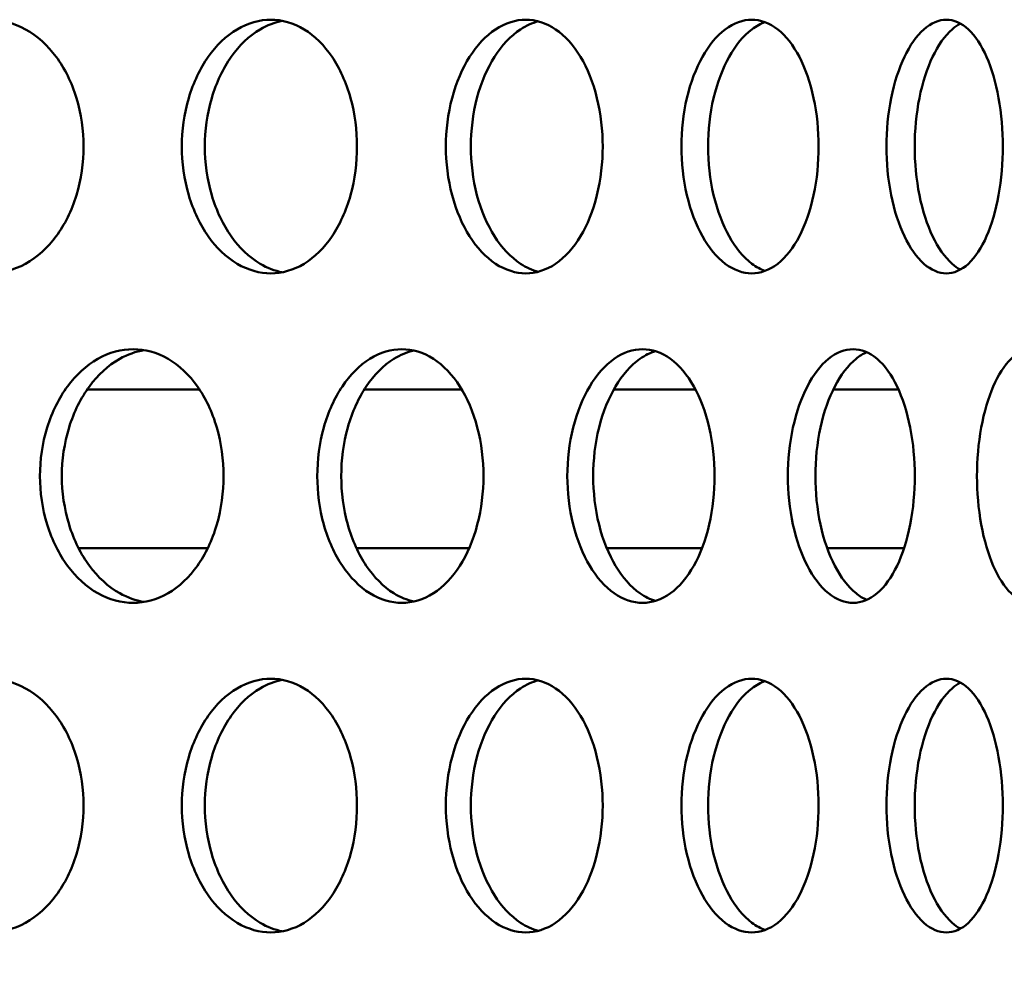
# Model space of a CAD drawing. Units: millimetres. Extents: x 0 to 12684, y -319 to 2970.
# Drawn here: x 1310 to 1341, y 2107 to 2137 of the extents above; entities that cross this region are included whole.
import ezdxf

# ---------------------------------------------------------------- set-up
doc = ezdxf.new("R2010")
doc.units = ezdxf.units.MM
doc.header["$LTSCALE"] = 5
doc.layers.add('Schraffur (ISO)', color=7, linetype='Continuous', lineweight=18)
doc.layers.add('Sichtbar (ISO)', color=7, linetype='Continuous', lineweight=50)

msp = doc.modelspace()

# ---------------------------------------------------------------- hatches: boundary and pattern name
at = {"layer": 'Schraffur (ISO)'}
h = msp.add_hatch(dxfattribs=at)
h.set_pattern_fill('ANSI33', color=256, scale=635, style=0)
h.set_pattern_definition([(45, (0, 0), (-112.253, 112.253), []), (45, (112.25, 0), (-112.253, 112.253), [79.375, -39.6875])])
edge = h.paths.add_edge_path()
edge.add_ellipse((716.6, 1658.811), major_axis=(-10.607, -10.607), ratio=1, start_angle=270, end_angle=315)
edge.add_line((701.6, 1658.811), (701.6, 1575.024))
edge.add_line((701.6, 1575.024), (1746.6, 1575.024))
edge.add_line((1746.6, 1575.024), (1746.6, 1658.811))
edge.add_ellipse((1731.6, 1658.811), major_axis=(0, 15), ratio=1, start_angle=270, end_angle=315)
edge.add_line((1742.206, 1669.417), (1733.917, 1677.707))
edge.add_ellipse((1744.524, 1688.313), major_axis=(-10.607, 10.607), ratio=1, start_angle=46.0512, end_angle=90, ccw=False)
edge.add_line((1729.526, 1688.038), (1721.783, 2110.025))
edge.add_line((1721.783, 2110.025), (1711.6, 2120.024))
edge.add_line((1711.6, 2120.024), (1636.6, 2120.024))
edge.add_line((1636.6, 2120.024), (1614.1, 2120.024))
edge.add_line((1614.1, 2120.024), (1604.539, 1694.574))
edge.add_ellipse((1584.544, 1695.024), major_axis=(19.995, -0.449), ratio=1, start_angle=271.2873, end_angle=360, ccw=False)
edge.add_line((1584.544, 1675.024), (863.655, 1675.024))
edge.add_ellipse((863.655, 1695.024), major_axis=(-20, 0), ratio=1, start_angle=1.2873, end_angle=90, ccw=False)
edge.add_line((843.661, 1694.574), (834.1, 2120.024))
edge.add_line((834.1, 2120.024), (811.6, 2120.024))
edge.add_line((811.6, 2120.024), (736.6, 2120.024))
edge.add_line((736.6, 2120.024), (726.416, 2110.025))
edge.add_line((726.416, 2110.025), (718.674, 1688.038))
edge.add_ellipse((703.676, 1688.313), major_axis=(-0.275, -14.997), ratio=1, start_angle=46.0512, end_angle=90, ccw=False)
edge.add_line((714.283, 1677.707), (705.993, 1669.417))

# ---------------------------------------------------------------- linework, layer by layer
at = {"layer": 'Sichtbar (ISO)'}
for p, q in [((1315.213, 2125.024), (1311.672, 2125.024)), ((1323.481, 2125.024), (1320.408, 2125.024)), ((1330.849, 2125.024), (1328.272, 2125.024)), ((1337.25, 2125.024), (1335.193, 2125.024)), ((1315.475, 2120.024), (1311.398, 2120.024)), ((1311.398, 2120.024), (1315.475, 2120.024)), ((1323.717, 2120.024), (1320.159, 2120.024)), ((1320.159, 2120.024), (1323.717, 2120.024)), ((1331.056, 2120.024), (1328.05, 2120.024)), ((1328.05, 2120.024), (1331.056, 2120.024)), ((1337.427, 2120.024), (1335, 2120.024)), ((1335, 2120.024), (1337.427, 2120.024))]:
    msp.add_line(p, q, dxfattribs=at)
for points, knots in [([(1305.513, 2132.684), (1305.513, 2133.186), (1305.591, 2133.722), (1305.907, 2134.707), (1306.146, 2135.157), (1306.692, 2135.867), (1307.038, 2136.175), (1307.79, 2136.583), (1308.197, 2136.684), (1308.956, 2136.684), (1309.359, 2136.583), (1310.096, 2136.175), (1310.431, 2135.867), (1310.957, 2135.157), (1311.185, 2134.707), (1311.486, 2133.722), (1311.559, 2133.186), (1311.559, 2132.182), (1311.486, 2131.646), (1311.185, 2130.66), (1310.957, 2130.21), (1310.431, 2129.5), (1310.096, 2129.192), (1309.359, 2128.784), (1308.956, 2128.684), (1308.197, 2128.684), (1307.79, 2128.784), (1307.038, 2129.192), (1306.692, 2129.5), (1306.146, 2130.21), (1305.907, 2130.66), (1305.591, 2131.646), (1305.513, 2132.182), (1305.513, 2132.684)], [0, 0, 0, 0, 0.150685, 0.150685, 0.30137, 0.30137, 0.452055, 0.452055, 0.60274, 0.60274, 0.753425, 0.753425, 0.90411, 0.90411, 1.054795, 1.054795, 1.20548, 1.20548, 1.356165, 1.356165, 1.50685, 1.50685, 1.657535, 1.657535, 1.80822, 1.80822, 1.958905, 1.958905, 2.109591, 2.109591, 2.260276, 2.260276, 2.410961, 2.410961, 2.410961, 2.410961]), ([(1314.656, 2132.684), (1314.656, 2133.186), (1314.728, 2133.722), (1315.018, 2134.707), (1315.237, 2135.157), (1315.738, 2135.867), (1316.054, 2136.175), (1316.743, 2136.583), (1317.115, 2136.684), (1317.808, 2136.684), (1318.176, 2136.583), (1318.847, 2136.175), (1319.152, 2135.867), (1319.63, 2135.157), (1319.837, 2134.707), (1320.11, 2133.722), (1320.177, 2133.186), (1320.177, 2132.182), (1320.11, 2131.646), (1319.837, 2130.66), (1319.63, 2130.21), (1319.152, 2129.5), (1318.847, 2129.192), (1318.176, 2128.784), (1317.808, 2128.684), (1317.115, 2128.684), (1316.743, 2128.784), (1316.054, 2129.192), (1315.738, 2129.5), (1315.237, 2130.21), (1315.018, 2130.66), (1314.728, 2131.646), (1314.656, 2132.182), (1314.656, 2132.684)], [0, 0, 0, 0, 0.150685, 0.150685, 0.30137, 0.30137, 0.452055, 0.452055, 0.60274, 0.60274, 0.753425, 0.753425, 0.90411, 0.90411, 1.054795, 1.054795, 1.20548, 1.20548, 1.356165, 1.356165, 1.50685, 1.50685, 1.657535, 1.657535, 1.80822, 1.80822, 1.958905, 1.958905, 2.109591, 2.109591, 2.260276, 2.260276, 2.410961, 2.410961, 2.410961, 2.410961]), ([(1322.979, 2132.684), (1322.979, 2133.186), (1323.044, 2133.722), (1323.305, 2134.707), (1323.502, 2135.157), (1323.954, 2135.867), (1324.238, 2136.175), (1324.856, 2136.583), (1325.19, 2136.684), (1325.811, 2136.684), (1326.14, 2136.583), (1326.74, 2136.175), (1327.011, 2135.867), (1327.438, 2135.157), (1327.622, 2134.707), (1327.865, 2133.722), (1327.925, 2133.186), (1327.925, 2132.182), (1327.865, 2131.646), (1327.622, 2130.66), (1327.438, 2130.21), (1327.011, 2129.5), (1326.74, 2129.192), (1326.14, 2128.784), (1325.811, 2128.684), (1325.19, 2128.684), (1324.856, 2128.784), (1324.238, 2129.192), (1323.954, 2129.5), (1323.502, 2130.21), (1323.305, 2130.66), (1323.044, 2131.646), (1322.979, 2132.182), (1322.979, 2132.684)], [0, 0, 0, 0, 0.150685, 0.150685, 0.30137, 0.30137, 0.452055, 0.452055, 0.60274, 0.60274, 0.753425, 0.753425, 0.90411, 0.90411, 1.054795, 1.054795, 1.20548, 1.20548, 1.356165, 1.356165, 1.50685, 1.50685, 1.657535, 1.657535, 1.80822, 1.80822, 1.958905, 1.958905, 2.109591, 2.109591, 2.260276, 2.260276, 2.410961, 2.410961, 2.410961, 2.410961]), ([(1330.407, 2132.684), (1330.407, 2133.186), (1330.464, 2133.722), (1330.694, 2134.707), (1330.868, 2135.157), (1331.265, 2135.867), (1331.515, 2136.175), (1332.058, 2136.583), (1332.35, 2136.684), (1332.893, 2136.684), (1333.18, 2136.583), (1333.703, 2136.175), (1333.939, 2135.867), (1334.31, 2135.157), (1334.47, 2134.707), (1334.68, 2133.722), (1334.732, 2133.186), (1334.732, 2132.182), (1334.68, 2131.646), (1334.47, 2130.66), (1334.31, 2130.21), (1333.939, 2129.5), (1333.703, 2129.192), (1333.18, 2128.784), (1332.893, 2128.684), (1332.35, 2128.684), (1332.058, 2128.784), (1331.515, 2129.192), (1331.265, 2129.5), (1330.868, 2130.21), (1330.694, 2130.66), (1330.464, 2131.646), (1330.407, 2132.182), (1330.407, 2132.684)], [0, 0, 0, 0, 0.150685, 0.150685, 0.30137, 0.30137, 0.452055, 0.452055, 0.60274, 0.60274, 0.753425, 0.753425, 0.90411, 0.90411, 1.054795, 1.054795, 1.20548, 1.20548, 1.356165, 1.356165, 1.50685, 1.50685, 1.657535, 1.657535, 1.80822, 1.80822, 1.958905, 1.958905, 2.109591, 2.109591, 2.260276, 2.260276, 2.410961, 2.410961, 2.410961, 2.410961]), ([(1336.872, 2132.684), (1336.872, 2133.186), (1336.92, 2133.722), (1337.118, 2134.707), (1337.266, 2135.157), (1337.606, 2135.867), (1337.819, 2136.175), (1338.281, 2136.583), (1338.529, 2136.684), (1338.99, 2136.684), (1339.232, 2136.583), (1339.674, 2136.175), (1339.872, 2135.867), (1340.184, 2135.157), (1340.318, 2134.707), (1340.494, 2133.722), (1340.537, 2133.186), (1340.537, 2132.182), (1340.494, 2131.646), (1340.318, 2130.66), (1340.184, 2130.21), (1339.872, 2129.5), (1339.674, 2129.192), (1339.232, 2128.784), (1338.99, 2128.684), (1338.529, 2128.684), (1338.281, 2128.784), (1337.819, 2129.192), (1337.606, 2129.5), (1337.266, 2130.21), (1337.118, 2130.66), (1336.92, 2131.646), (1336.872, 2132.182), (1336.872, 2132.684)], [0, 0, 0, 0, 0.150685, 0.150685, 0.30137, 0.30137, 0.452055, 0.452055, 0.60274, 0.60274, 0.753425, 0.753425, 0.90411, 0.90411, 1.054795, 1.054795, 1.20548, 1.20548, 1.356165, 1.356165, 1.50685, 1.50685, 1.657535, 1.657535, 1.80822, 1.80822, 1.958905, 1.958905, 2.109591, 2.109591, 2.260276, 2.260276, 2.410961, 2.410961, 2.410961, 2.410961]), ([(1317.823, 2136.648), (1317.587, 2136.603), (1317.349, 2136.514), (1316.778, 2136.175), (1316.462, 2135.867), (1315.961, 2135.157), (1315.742, 2134.707), (1315.452, 2133.722), (1315.38, 2133.186), (1315.38, 2132.684)], [1.8597769, 1.8597769, 1.8597769, 1.8597769, 1.9589034, 1.9589034, 2.1095883, 2.1095883, 2.2602732, 2.2602732, 2.410958, 2.410958, 2.410958, 2.410958]), ([(1325.893, 2136.632), (1325.704, 2136.583), (1325.515, 2136.499), (1325.024, 2136.175), (1324.74, 2135.867), (1324.289, 2135.157), (1324.092, 2134.707), (1323.83, 2133.722), (1323.766, 2133.186), (1323.766, 2132.684)], [1.8706051, 1.8706051, 1.8706051, 1.8706051, 1.9589034, 1.9589034, 2.1095883, 2.1095883, 2.2602732, 2.2602732, 2.410958, 2.410958, 2.410958, 2.410958]), ([(1333.04, 2136.606), (1332.901, 2136.556), (1332.762, 2136.48), (1332.356, 2136.175), (1332.106, 2135.867), (1331.709, 2135.157), (1331.536, 2134.707), (1331.305, 2133.722), (1331.248, 2133.186), (1331.248, 2132.684)], [1.8844221, 1.8844221, 1.8844221, 1.8844221, 1.9589034, 1.9589034, 2.1095883, 2.1095883, 2.2602732, 2.2602732, 2.410958, 2.410958, 2.410958, 2.410958]), ([(1339.201, 2136.564), (1339.112, 2136.516), (1339.025, 2136.455), (1338.708, 2136.175), (1338.495, 2135.867), (1338.155, 2135.157), (1338.007, 2134.707), (1337.81, 2133.722), (1337.761, 2133.186), (1337.761, 2132.684)], [1.9031137, 1.9031137, 1.9031137, 1.9031137, 1.9589034, 1.9589034, 2.1095883, 2.1095883, 2.2602732, 2.2602732, 2.410958, 2.410958, 2.410958, 2.410958]), ([(1315.38, 2132.684), (1315.38, 2132.182), (1315.452, 2131.646), (1315.742, 2130.66), (1315.961, 2130.21), (1316.462, 2129.5), (1316.778, 2129.192), (1317.349, 2128.854), (1317.587, 2128.765), (1317.823, 2128.719)], [0, 0, 0, 0, 0.1506849, 0.1506849, 0.3013698, 0.3013698, 0.4520546, 0.4520546, 0.5511811, 0.5511811, 0.5511811, 0.5511811]), ([(1323.766, 2132.684), (1323.766, 2132.182), (1323.83, 2131.646), (1324.092, 2130.66), (1324.289, 2130.21), (1324.74, 2129.5), (1325.024, 2129.192), (1325.515, 2128.869), (1325.704, 2128.785), (1325.893, 2128.736)], [0, 0, 0, 0, 0.1506849, 0.1506849, 0.3013698, 0.3013698, 0.4520546, 0.4520546, 0.5403529, 0.5403529, 0.5403529, 0.5403529]), ([(1331.248, 2132.684), (1331.248, 2132.182), (1331.305, 2131.646), (1331.536, 2130.66), (1331.709, 2130.21), (1332.106, 2129.5), (1332.356, 2129.192), (1332.762, 2128.887), (1332.901, 2128.812), (1333.04, 2128.761)], [0, 0, 0, 0, 0.1506849, 0.1506849, 0.3013698, 0.3013698, 0.4520546, 0.4520546, 0.5265359, 0.5265359, 0.5265359, 0.5265359]), ([(1337.761, 2132.684), (1337.761, 2132.182), (1337.81, 2131.646), (1338.007, 2130.66), (1338.155, 2130.21), (1338.495, 2129.5), (1338.708, 2129.192), (1339.025, 2128.913), (1339.112, 2128.851), (1339.201, 2128.804)], [0, 0, 0, 0, 0.1506849, 0.1506849, 0.3013698, 0.3013698, 0.4520546, 0.4520546, 0.5078444, 0.5078444, 0.5078444, 0.5078444]), ([(1310.182, 2122.294), (1310.182, 2122.796), (1310.257, 2123.332), (1310.561, 2124.317), (1310.789, 2124.767), (1311.314, 2125.477), (1311.645, 2125.785), (1312.367, 2126.193), (1312.757, 2126.294), (1313.484, 2126.294), (1313.869, 2126.193), (1314.574, 2125.785), (1314.894, 2125.477), (1315.397, 2124.767), (1315.614, 2124.317), (1315.902, 2123.332), (1315.972, 2122.796), (1315.972, 2121.792), (1315.902, 2121.256), (1315.614, 2120.27), (1315.397, 2119.82), (1314.894, 2119.11), (1314.574, 2118.802), (1313.869, 2118.394), (1313.484, 2118.294), (1312.757, 2118.294), (1312.367, 2118.394), (1311.645, 2118.802), (1311.314, 2119.11), (1310.789, 2119.82), (1310.561, 2120.27), (1310.257, 2121.256), (1310.182, 2121.792), (1310.182, 2122.294)], [0, 0, 0, 0, 0.150685, 0.150685, 0.30137, 0.30137, 0.452055, 0.452055, 0.60274, 0.60274, 0.753425, 0.753425, 0.90411, 0.90411, 1.054795, 1.054795, 1.20548, 1.20548, 1.356165, 1.356165, 1.50685, 1.50685, 1.657535, 1.657535, 1.80822, 1.80822, 1.958905, 1.958905, 2.109591, 2.109591, 2.260276, 2.260276, 2.410961, 2.410961, 2.410961, 2.410961]), ([(1313.465, 2126.264), (1313.207, 2126.221), (1312.944, 2126.13), (1312.335, 2125.785), (1312.004, 2125.477), (1311.48, 2124.767), (1311.251, 2124.317), (1310.948, 2123.332), (1310.873, 2122.796), (1310.873, 2122.294)], [1.8551416, 1.8551416, 1.8551416, 1.8551416, 1.9589034, 1.9589034, 2.1095883, 2.1095883, 2.2602732, 2.2602732, 2.410958, 2.410958, 2.410958, 2.410958]), ([(1318.925, 2122.294), (1318.925, 2122.796), (1318.993, 2123.332), (1319.27, 2124.317), (1319.477, 2124.767), (1319.954, 2125.477), (1320.255, 2125.785), (1320.909, 2126.193), (1321.263, 2126.294), (1321.92, 2126.294), (1322.269, 2126.193), (1322.905, 2125.785), (1323.194, 2125.477), (1323.647, 2124.767), (1323.842, 2124.317), (1324.101, 2123.332), (1324.164, 2122.796), (1324.164, 2121.792), (1324.101, 2121.256), (1323.842, 2120.27), (1323.647, 2119.82), (1323.194, 2119.11), (1322.905, 2118.802), (1322.269, 2118.394), (1321.92, 2118.294), (1321.263, 2118.294), (1320.909, 2118.394), (1320.255, 2118.802), (1319.954, 2119.11), (1319.477, 2119.82), (1319.27, 2120.27), (1318.993, 2121.256), (1318.925, 2121.792), (1318.925, 2122.294)], [0, 0, 0, 0, 0.150685, 0.150685, 0.30137, 0.30137, 0.452055, 0.452055, 0.60274, 0.60274, 0.753425, 0.753425, 0.90411, 0.90411, 1.054795, 1.054795, 1.20548, 1.20548, 1.356165, 1.356165, 1.50685, 1.50685, 1.657535, 1.657535, 1.80822, 1.80822, 1.958905, 1.958905, 2.109591, 2.109591, 2.260276, 2.260276, 2.410961, 2.410961, 2.410961, 2.410961]), ([(1321.969, 2126.251), (1321.756, 2126.204), (1321.542, 2126.117), (1321.011, 2125.785), (1320.71, 2125.477), (1320.233, 2124.767), (1320.026, 2124.317), (1319.75, 2123.332), (1319.681, 2122.796), (1319.681, 2122.294)], [1.8648951, 1.8648951, 1.8648951, 1.8648951, 1.9589034, 1.9589034, 2.1095883, 2.1095883, 2.2602732, 2.2602732, 2.410958, 2.410958, 2.410958, 2.410958]), ([(1326.809, 2122.294), (1326.809, 2122.796), (1326.87, 2123.332), (1327.117, 2124.317), (1327.302, 2124.767), (1327.727, 2125.477), (1327.994, 2125.785), (1328.575, 2126.193), (1328.889, 2126.294), (1329.472, 2126.294), (1329.78, 2126.193), (1330.342, 2125.785), (1330.596, 2125.477), (1330.995, 2124.767), (1331.167, 2124.317), (1331.394, 2123.332), (1331.45, 2122.796), (1331.45, 2121.792), (1331.394, 2121.256), (1331.167, 2120.27), (1330.995, 2119.82), (1330.596, 2119.11), (1330.342, 2118.802), (1329.78, 2118.394), (1329.472, 2118.294), (1328.889, 2118.294), (1328.575, 2118.394), (1327.994, 2118.802), (1327.727, 2119.11), (1327.302, 2119.82), (1327.117, 2120.27), (1326.87, 2121.256), (1326.809, 2121.792), (1326.809, 2122.294)], [0, 0, 0, 0, 0.150685, 0.150685, 0.30137, 0.30137, 0.452055, 0.452055, 0.60274, 0.60274, 0.753425, 0.753425, 0.90411, 0.90411, 1.054795, 1.054795, 1.20548, 1.20548, 1.356165, 1.356165, 1.50685, 1.50685, 1.657535, 1.657535, 1.80822, 1.80822, 1.958905, 1.958905, 2.109591, 2.109591, 2.260276, 2.260276, 2.410961, 2.410961, 2.410961, 2.410961]), ([(1329.586, 2126.231), (1329.422, 2126.18), (1329.257, 2126.1), (1328.809, 2125.785), (1328.541, 2125.477), (1328.117, 2124.767), (1327.931, 2124.317), (1327.685, 2123.332), (1327.624, 2122.796), (1327.624, 2122.294)], [1.8770502, 1.8770502, 1.8770502, 1.8770502, 1.9589034, 1.9589034, 2.1095883, 2.1095883, 2.2602732, 2.2602732, 2.410958, 2.410958, 2.410958, 2.410958]), ([(1333.763, 2122.294), (1333.763, 2122.796), (1333.816, 2123.332), (1334.031, 2124.317), (1334.192, 2124.767), (1334.56, 2125.477), (1334.792, 2125.785), (1335.295, 2126.193), (1335.566, 2126.294), (1336.068, 2126.294), (1336.333, 2126.193), (1336.816, 2125.785), (1337.034, 2125.477), (1337.375, 2124.767), (1337.522, 2124.317), (1337.716, 2123.332), (1337.763, 2122.796), (1337.763, 2121.792), (1337.716, 2121.256), (1337.522, 2120.27), (1337.375, 2119.82), (1337.034, 2119.11), (1336.816, 2118.802), (1336.333, 2118.394), (1336.068, 2118.294), (1335.566, 2118.294), (1335.295, 2118.394), (1334.792, 2118.802), (1334.56, 2119.11), (1334.192, 2119.82), (1334.031, 2120.27), (1333.816, 2121.256), (1333.763, 2121.792), (1333.763, 2122.294)], [0, 0, 0, 0, 0.150685, 0.150685, 0.30137, 0.30137, 0.452055, 0.452055, 0.60274, 0.60274, 0.753425, 0.753425, 0.90411, 0.90411, 1.054795, 1.054795, 1.20548, 1.20548, 1.356165, 1.356165, 1.50685, 1.50685, 1.657535, 1.657535, 1.80822, 1.80822, 1.958905, 1.958905, 2.109591, 2.109591, 2.260276, 2.260276, 2.410961, 2.410961, 2.410961, 2.410961]), ([(1336.248, 2126.198), (1336.134, 2126.148), (1336.02, 2126.079), (1335.659, 2125.785), (1335.427, 2125.477), (1335.058, 2124.767), (1334.897, 2124.317), (1334.683, 2123.332), (1334.63, 2122.796), (1334.63, 2122.294)], [1.892985, 1.892985, 1.892985, 1.892985, 1.9589034, 1.9589034, 2.1095883, 2.1095883, 2.2602732, 2.2602732, 2.410958, 2.410958, 2.410958, 2.410958]), ([(1339.724, 2122.294), (1339.724, 2122.796), (1339.769, 2123.332), (1339.949, 2124.317), (1340.085, 2124.767), (1340.394, 2125.477), (1340.588, 2125.785), (1341.008, 2126.193), (1341.234, 2126.294), (1341.651, 2126.294), (1341.871, 2126.193), (1342.269, 2125.785), (1342.449, 2125.477), (1342.73, 2124.767), (1342.85, 2124.317), (1343.009, 2123.332), (1343.048, 2122.796), (1343.048, 2121.792), (1343.009, 2121.256), (1342.85, 2120.27), (1342.73, 2119.82), (1342.449, 2119.11), (1342.269, 2118.802), (1341.871, 2118.394), (1341.651, 2118.294), (1341.234, 2118.294), (1341.008, 2118.394), (1340.588, 2118.802), (1340.394, 2119.11), (1340.085, 2119.82), (1339.949, 2120.27), (1339.769, 2121.256), (1339.724, 2121.792), (1339.724, 2122.294)], [0, 0, 0, 0, 0.150685, 0.150685, 0.30137, 0.30137, 0.452055, 0.452055, 0.60274, 0.60274, 0.753425, 0.753425, 0.90411, 0.90411, 1.054795, 1.054795, 1.20548, 1.20548, 1.356165, 1.356165, 1.50685, 1.50685, 1.657535, 1.657535, 1.80822, 1.80822, 1.958905, 1.958905, 2.109591, 2.109591, 2.260276, 2.260276, 2.410961, 2.410961, 2.410961, 2.410961]), ([(1310.873, 2122.294), (1310.873, 2121.792), (1310.948, 2121.256), (1311.251, 2120.27), (1311.48, 2119.82), (1312.004, 2119.11), (1312.335, 2118.802), (1312.944, 2118.458), (1313.207, 2118.366), (1313.465, 2118.323)], [0, 0, 0, 0, 0.1506849, 0.1506849, 0.3013698, 0.3013698, 0.4520546, 0.4520546, 0.5558164, 0.5558164, 0.5558164, 0.5558164]), ([(1319.681, 2122.294), (1319.681, 2121.792), (1319.75, 2121.256), (1320.026, 2120.27), (1320.233, 2119.82), (1320.71, 2119.11), (1321.011, 2118.802), (1321.542, 2118.471), (1321.756, 2118.384), (1321.969, 2118.337)], [0, 0, 0, 0, 0.1506849, 0.1506849, 0.3013698, 0.3013698, 0.4520546, 0.4520546, 0.546063, 0.546063, 0.546063, 0.546063]), ([(1327.624, 2122.294), (1327.624, 2121.792), (1327.685, 2121.256), (1327.931, 2120.27), (1328.117, 2119.82), (1328.541, 2119.11), (1328.809, 2118.802), (1329.257, 2118.487), (1329.422, 2118.407), (1329.586, 2118.357)], [0, 0, 0, 0, 0.1506849, 0.1506849, 0.3013698, 0.3013698, 0.4520546, 0.4520546, 0.5339078, 0.5339078, 0.5339078, 0.5339078]), ([(1334.63, 2122.294), (1334.63, 2121.792), (1334.683, 2121.256), (1334.897, 2120.27), (1335.058, 2119.82), (1335.427, 2119.11), (1335.659, 2118.802), (1336.02, 2118.509), (1336.134, 2118.44), (1336.248, 2118.39)], [0, 0, 0, 0, 0.1506849, 0.1506849, 0.3013698, 0.3013698, 0.4520546, 0.4520546, 0.5179731, 0.5179731, 0.5179731, 0.5179731]), ([(1305.513, 2111.904), (1305.513, 2112.406), (1305.591, 2112.942), (1305.907, 2113.927), (1306.146, 2114.377), (1306.692, 2115.087), (1307.038, 2115.395), (1307.79, 2115.803), (1308.197, 2115.904), (1308.956, 2115.904), (1309.359, 2115.803), (1310.096, 2115.395), (1310.431, 2115.087), (1310.957, 2114.377), (1311.185, 2113.927), (1311.486, 2112.942), (1311.559, 2112.406), (1311.559, 2111.402), (1311.486, 2110.866), (1311.185, 2109.88), (1310.957, 2109.43), (1310.431, 2108.72), (1310.096, 2108.412), (1309.359, 2108.004), (1308.956, 2107.904), (1308.197, 2107.904), (1307.79, 2108.004), (1307.038, 2108.412), (1306.692, 2108.72), (1306.146, 2109.43), (1305.907, 2109.88), (1305.591, 2110.866), (1305.513, 2111.402), (1305.513, 2111.904)], [0, 0, 0, 0, 0.150685, 0.150685, 0.30137, 0.30137, 0.452055, 0.452055, 0.60274, 0.60274, 0.753425, 0.753425, 0.90411, 0.90411, 1.054795, 1.054795, 1.20548, 1.20548, 1.356165, 1.356165, 1.50685, 1.50685, 1.657535, 1.657535, 1.80822, 1.80822, 1.958905, 1.958905, 2.109591, 2.109591, 2.260276, 2.260276, 2.410961, 2.410961, 2.410961, 2.410961]), ([(1314.656, 2111.904), (1314.656, 2112.406), (1314.728, 2112.942), (1315.018, 2113.927), (1315.237, 2114.377), (1315.738, 2115.087), (1316.054, 2115.395), (1316.743, 2115.803), (1317.115, 2115.904), (1317.808, 2115.904), (1318.176, 2115.803), (1318.847, 2115.395), (1319.152, 2115.087), (1319.63, 2114.377), (1319.837, 2113.927), (1320.11, 2112.942), (1320.177, 2112.406), (1320.177, 2111.402), (1320.11, 2110.866), (1319.837, 2109.88), (1319.63, 2109.43), (1319.152, 2108.72), (1318.847, 2108.412), (1318.176, 2108.004), (1317.808, 2107.904), (1317.115, 2107.904), (1316.743, 2108.004), (1316.054, 2108.412), (1315.738, 2108.72), (1315.237, 2109.43), (1315.018, 2109.88), (1314.728, 2110.866), (1314.656, 2111.402), (1314.656, 2111.904)], [0, 0, 0, 0, 0.150685, 0.150685, 0.30137, 0.30137, 0.452055, 0.452055, 0.60274, 0.60274, 0.753425, 0.753425, 0.90411, 0.90411, 1.054795, 1.054795, 1.20548, 1.20548, 1.356165, 1.356165, 1.50685, 1.50685, 1.657535, 1.657535, 1.80822, 1.80822, 1.958905, 1.958905, 2.109591, 2.109591, 2.260276, 2.260276, 2.410961, 2.410961, 2.410961, 2.410961]), ([(1322.979, 2111.904), (1322.979, 2112.406), (1323.044, 2112.942), (1323.305, 2113.927), (1323.502, 2114.377), (1323.954, 2115.087), (1324.238, 2115.395), (1324.856, 2115.803), (1325.19, 2115.904), (1325.811, 2115.904), (1326.14, 2115.803), (1326.74, 2115.395), (1327.011, 2115.087), (1327.438, 2114.377), (1327.622, 2113.927), (1327.865, 2112.942), (1327.925, 2112.406), (1327.925, 2111.402), (1327.865, 2110.866), (1327.622, 2109.88), (1327.438, 2109.43), (1327.011, 2108.72), (1326.74, 2108.412), (1326.14, 2108.004), (1325.811, 2107.904), (1325.19, 2107.904), (1324.856, 2108.004), (1324.238, 2108.412), (1323.954, 2108.72), (1323.502, 2109.43), (1323.305, 2109.88), (1323.044, 2110.866), (1322.979, 2111.402), (1322.979, 2111.904)], [0, 0, 0, 0, 0.150685, 0.150685, 0.30137, 0.30137, 0.452055, 0.452055, 0.60274, 0.60274, 0.753425, 0.753425, 0.90411, 0.90411, 1.054795, 1.054795, 1.20548, 1.20548, 1.356165, 1.356165, 1.50685, 1.50685, 1.657535, 1.657535, 1.80822, 1.80822, 1.958905, 1.958905, 2.109591, 2.109591, 2.260276, 2.260276, 2.410961, 2.410961, 2.410961, 2.410961]), ([(1330.407, 2111.904), (1330.407, 2112.406), (1330.464, 2112.942), (1330.694, 2113.927), (1330.868, 2114.377), (1331.265, 2115.087), (1331.515, 2115.395), (1332.058, 2115.803), (1332.35, 2115.904), (1332.893, 2115.904), (1333.18, 2115.803), (1333.703, 2115.395), (1333.939, 2115.087), (1334.31, 2114.377), (1334.47, 2113.927), (1334.68, 2112.942), (1334.732, 2112.406), (1334.732, 2111.402), (1334.68, 2110.866), (1334.47, 2109.88), (1334.31, 2109.43), (1333.939, 2108.72), (1333.703, 2108.412), (1333.18, 2108.004), (1332.893, 2107.904), (1332.35, 2107.904), (1332.058, 2108.004), (1331.515, 2108.412), (1331.265, 2108.72), (1330.868, 2109.43), (1330.694, 2109.88), (1330.464, 2110.866), (1330.407, 2111.402), (1330.407, 2111.904)], [0, 0, 0, 0, 0.150685, 0.150685, 0.30137, 0.30137, 0.452055, 0.452055, 0.60274, 0.60274, 0.753425, 0.753425, 0.90411, 0.90411, 1.054795, 1.054795, 1.20548, 1.20548, 1.356165, 1.356165, 1.50685, 1.50685, 1.657535, 1.657535, 1.80822, 1.80822, 1.958905, 1.958905, 2.109591, 2.109591, 2.260276, 2.260276, 2.410961, 2.410961, 2.410961, 2.410961]), ([(1336.872, 2111.904), (1336.872, 2112.406), (1336.92, 2112.942), (1337.118, 2113.927), (1337.266, 2114.377), (1337.606, 2115.087), (1337.819, 2115.395), (1338.281, 2115.803), (1338.529, 2115.904), (1338.99, 2115.904), (1339.232, 2115.803), (1339.674, 2115.395), (1339.872, 2115.087), (1340.184, 2114.377), (1340.318, 2113.927), (1340.494, 2112.942), (1340.537, 2112.406), (1340.537, 2111.402), (1340.494, 2110.866), (1340.318, 2109.88), (1340.184, 2109.43), (1339.872, 2108.72), (1339.674, 2108.412), (1339.232, 2108.004), (1338.99, 2107.904), (1338.529, 2107.904), (1338.281, 2108.004), (1337.819, 2108.412), (1337.606, 2108.72), (1337.266, 2109.43), (1337.118, 2109.88), (1336.92, 2110.866), (1336.872, 2111.402), (1336.872, 2111.904)], [0, 0, 0, 0, 0.150685, 0.150685, 0.30137, 0.30137, 0.452055, 0.452055, 0.60274, 0.60274, 0.753425, 0.753425, 0.90411, 0.90411, 1.054795, 1.054795, 1.20548, 1.20548, 1.356165, 1.356165, 1.50685, 1.50685, 1.657535, 1.657535, 1.80822, 1.80822, 1.958905, 1.958905, 2.109591, 2.109591, 2.260276, 2.260276, 2.410961, 2.410961, 2.410961, 2.410961]), ([(1317.823, 2115.868), (1317.587, 2115.823), (1317.349, 2115.734), (1316.778, 2115.395), (1316.462, 2115.087), (1315.961, 2114.377), (1315.742, 2113.927), (1315.452, 2112.942), (1315.38, 2112.406), (1315.38, 2111.904)], [1.8597769, 1.8597769, 1.8597769, 1.8597769, 1.9589034, 1.9589034, 2.1095883, 2.1095883, 2.2602732, 2.2602732, 2.410958, 2.410958, 2.410958, 2.410958]), ([(1325.893, 2115.852), (1325.704, 2115.803), (1325.515, 2115.719), (1325.024, 2115.395), (1324.74, 2115.087), (1324.289, 2114.377), (1324.092, 2113.927), (1323.83, 2112.942), (1323.766, 2112.406), (1323.766, 2111.904)], [1.8706051, 1.8706051, 1.8706051, 1.8706051, 1.9589034, 1.9589034, 2.1095883, 2.1095883, 2.2602732, 2.2602732, 2.410958, 2.410958, 2.410958, 2.410958]), ([(1333.04, 2115.826), (1332.901, 2115.776), (1332.762, 2115.7), (1332.356, 2115.395), (1332.106, 2115.087), (1331.709, 2114.377), (1331.536, 2113.927), (1331.305, 2112.942), (1331.248, 2112.406), (1331.248, 2111.904)], [1.8844221, 1.8844221, 1.8844221, 1.8844221, 1.9589034, 1.9589034, 2.1095883, 2.1095883, 2.2602732, 2.2602732, 2.410958, 2.410958, 2.410958, 2.410958]), ([(1339.201, 2115.784), (1339.112, 2115.736), (1339.025, 2115.675), (1338.708, 2115.395), (1338.495, 2115.087), (1338.155, 2114.377), (1338.007, 2113.927), (1337.81, 2112.942), (1337.761, 2112.406), (1337.761, 2111.904)], [1.9031137, 1.9031137, 1.9031137, 1.9031137, 1.9589034, 1.9589034, 2.1095883, 2.1095883, 2.2602732, 2.2602732, 2.410958, 2.410958, 2.410958, 2.410958]), ([(1315.38, 2111.904), (1315.38, 2111.402), (1315.452, 2110.866), (1315.742, 2109.88), (1315.961, 2109.43), (1316.462, 2108.72), (1316.778, 2108.412), (1317.349, 2108.074), (1317.587, 2107.985), (1317.823, 2107.939)], [0, 0, 0, 0, 0.1506849, 0.1506849, 0.3013698, 0.3013698, 0.4520546, 0.4520546, 0.5511811, 0.5511811, 0.5511811, 0.5511811]), ([(1323.766, 2111.904), (1323.766, 2111.402), (1323.83, 2110.866), (1324.092, 2109.88), (1324.289, 2109.43), (1324.74, 2108.72), (1325.024, 2108.412), (1325.515, 2108.089), (1325.704, 2108.005), (1325.893, 2107.956)], [0, 0, 0, 0, 0.1506849, 0.1506849, 0.3013698, 0.3013698, 0.4520546, 0.4520546, 0.5403529, 0.5403529, 0.5403529, 0.5403529]), ([(1331.248, 2111.904), (1331.248, 2111.402), (1331.305, 2110.866), (1331.536, 2109.88), (1331.709, 2109.43), (1332.106, 2108.72), (1332.356, 2108.412), (1332.762, 2108.107), (1332.901, 2108.032), (1333.04, 2107.981)], [0, 0, 0, 0, 0.1506849, 0.1506849, 0.3013698, 0.3013698, 0.4520546, 0.4520546, 0.5265359, 0.5265359, 0.5265359, 0.5265359]), ([(1337.761, 2111.904), (1337.761, 2111.402), (1337.81, 2110.866), (1338.007, 2109.88), (1338.155, 2109.43), (1338.495, 2108.72), (1338.708, 2108.412), (1339.025, 2108.133), (1339.112, 2108.071), (1339.201, 2108.024)], [0, 0, 0, 0, 0.1506849, 0.1506849, 0.3013698, 0.3013698, 0.4520546, 0.4520546, 0.5078444, 0.5078444, 0.5078444, 0.5078444])]:
    msp.add_open_spline(points, degree=3, knots=knots, dxfattribs=at)

doc.saveas('drawing.dxf')
